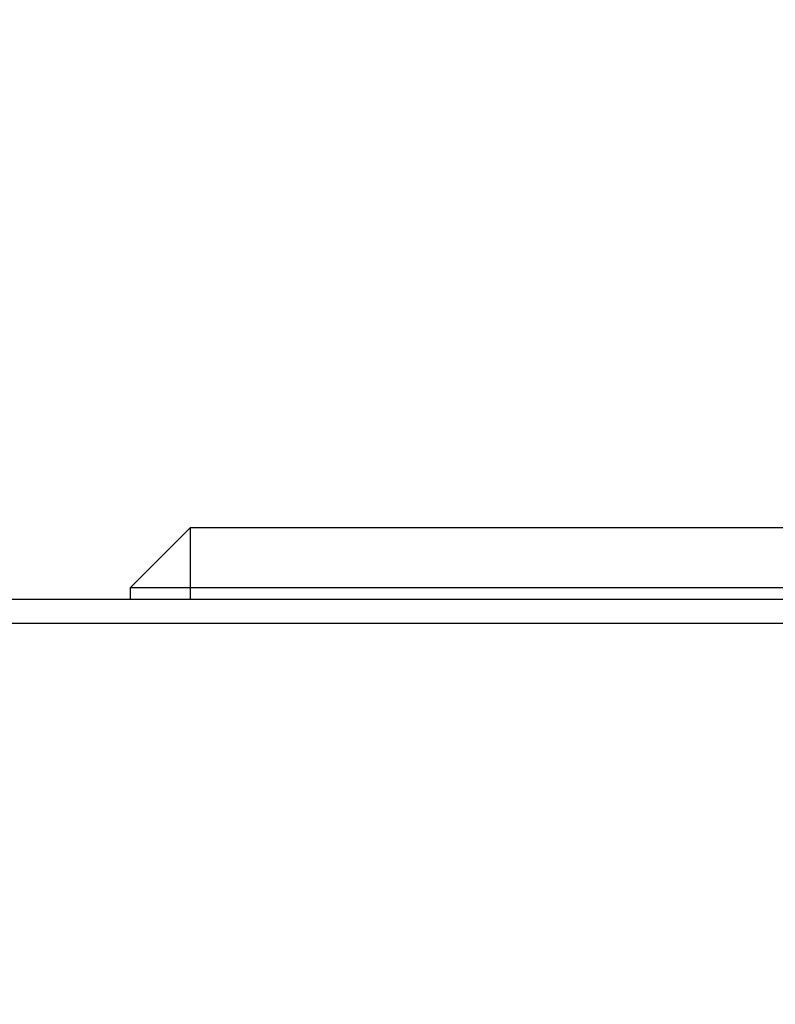
# Model space of a CAD drawing. Units: inches. Extents: x 0 to 11, y 0 to 8.5.
# Drawn here: x 1.8 to 2, y 4.4 to 4.5 of the extents above; entities that cross this region are included whole.
import ezdxf

# ---------------------------------------------------------------- set-up
doc = ezdxf.new("R2010")
doc.units = ezdxf.units.IN
doc.header["$LTSCALE"] = 0.605
doc.header["$MEASUREMENT"] = 0
doc.layers.get('0').update_dxf_attribs({"linetype": 'CONTINUOUS'})
doc.dimstyles.new('DIMSTYLE_1', dxfattribs={"dimtxt": 0.0937, "dimasz": 0.094, "dimexe": 0.125, "dimexo": 0.0625, "dimgap": 0.04685, "dimtad": 0, "dimtih": 1, "dimtoh": 1, "dimdec": 0, "dimlfac": 21.367521, "dimzin": 4, "dimdsep": 46, "dimtxsty": 'Standard', "dimblk": '_FILLED', "dimblk1": '_FILLED', "dimblk2": '_FILLED', "dimcen": 0.09, "dimazin": 1, "dimtp": 0.01, "dimtm": 0.01, "dimtfac": 1, "dimtdec": 0, "dimtofl": 0, "dimtmove": 0, "dimatfit": 3, "dimldrblk": '_FILLED', "dimfxl": 1, "dimtolj": 1, "dimtzin": 4, "dimarcsym": 0})
doc.dimstyles.new('DIMSTYLE_2', dxfattribs={"dimtxt": 0.0937, "dimasz": 0.094, "dimexe": 0.125, "dimexo": 0.0625, "dimgap": 0.04685, "dimtad": 0, "dimtih": 1, "dimtoh": 1, "dimlfac": 21.367521, "dimzin": 4, "dimdsep": 46, "dimtxsty": 'Standard', "dimblk": '_FILLED', "dimblk1": '_FILLED', "dimblk2": '_FILLED', "dimcen": 0.09, "dimazin": 1, "dimtp": 0.01, "dimtm": 0.01, "dimtfac": 1, "dimtofl": 0, "dimtmove": 0, "dimatfit": 3, "dimldrblk": '_FILLED', "dimfxl": 1, "dimtolj": 1, "dimtzin": 4, "dimarcsym": 0})

# ---------------------------------------------------------------- blocks, each defined once
blk = doc.blocks.new('_FILLED')
at = {"color": 0, "linetype": 'ByBlock'}
blk.add_solid([(0, 0), (-1, 0.1662), (-1, -0.1662)], dxfattribs=at)
blk = doc.blocks.new('*D1')
at = {"color": 2, "linetype": 'Continuous', "transparency": 16777216}
for p, q in [((2.10832, 4.46799), (2.7769, 4.46799)), ((2.6519, 4.46799), (2.6519, 2.71304)), ((2.6519, 0.77069), (2.6519, 2.38509)), ((0.9013, 0.77069), (2.7769, 0.77069))]:
    blk.add_line(p, q, dxfattribs=at)
at = {"color": 2, "linetype": 'Continuous', "transparency": 16777216, "xscale": 0.094, "yscale": 0.094, "zscale": 0.094}
for p, rotation in [((2.6519, 4.46799), 90), ((2.6519, 0.77069), 270)]:
    blk.add_blockref('_FILLED', p, dxfattribs=dict(at, rotation=rotation))
at = {"color": 2, "linetype": 'Continuous', "transparency": 16777216, "insert": (2.6519, 2.66619), "char_height": 0.0937, "width": 0.7262621, "attachment_point": 2, "line_spacing_factor": 0.9}
blk.add_mtext('79"\\P(OVER ALL)', dxfattribs=at)
blk = doc.blocks.new('*D12')
at = {"color": 2, "linetype": 'Continuous', "transparency": 16777216}
for p, q in [((0.73947, 4.42934), (0.73947, 5.09229)), ((2.14909, 4.43229), (2.14909, 5.09229)), ((0.73947, 4.96729), (1.21055, 4.96729)), ((2.14909, 4.96729), (1.67801, 4.96729))]:
    blk.add_line(p, q, dxfattribs=at)
at = {"color": 2, "linetype": 'Continuous', "transparency": 16777216, "xscale": 0.094, "yscale": 0.094, "zscale": 0.094, "rotation": 180}
blk.add_blockref('_FILLED', (0.73947, 4.96729), dxfattribs=at)
at = {"color": 2, "linetype": 'Continuous', "transparency": 16777216, "xscale": 0.094, "yscale": 0.094, "zscale": 0.094}
blk.add_blockref('_FILLED', (2.14909, 4.96729), dxfattribs=at)
at = {"color": 2, "linetype": 'Continuous', "transparency": 16777216, "insert": (1.44428, 5.01414), "char_height": 0.0937, "width": 0.9436182, "attachment_point": 2, "line_spacing_factor": 0.9}
blk.add_mtext('30.12"\\P(SIDE PANELS)', dxfattribs=at)

msp = doc.modelspace()

# ---------------------------------------------------------------- linework, layer by layer
at = {"color": 7, "linetype": 'Continuous'}
for p, q in [((1.86542, 4.42976), (1.85665, 4.42099)), ((1.86542, 4.42976), (1.96195, 4.42976)), ((1.85665, 4.41928), (1.85665, 4.42099)), ((1.85665, 4.42099), (1.95318, 4.42099)), ((0.74017, 4.41928), (2.14839, 4.41928))]:
    msp.add_line(p, q, dxfattribs=at)
at = {"color": 9, "linetype": 'Continuous'}
for p, q in [((1.86542, 4.41928), (1.86542, 4.42976)), ((0.83307, 4.41577), (2.05549, 4.41577))]:
    msp.add_line(p, q, dxfattribs=at)

# ---------------------------------------------------------------- dimensions: what is measured, and where the dimension line sits
at = {"color": 2, "linetype": 'Continuous'}
dim = msp.add_linear_dim(base=(2.14909, 4.96729), p1=(0.73947, 4.36684), p2=(2.14909, 4.36979), text='<>"\\P(SIDE PANELS)', dimstyle='DIMSTYLE_2', dxfattribs=at)
dim.commit()
dim.dimension.update_dxf_attribs({"geometry": '*D12', "text_midpoint": (1.44428, 4.89702), "dimtype": 160})
dim = msp.add_linear_dim(base=(2.6519, 0.77069), p1=(2.04582, 4.46799), p2=(0.8388, 0.77069), angle=270, text='<>"\\P(OVER ALL)', dimstyle='DIMSTYLE_1', dxfattribs=at)
dim.commit()
dim.dimension.update_dxf_attribs({"geometry": '*D1', "text_midpoint": (2.6519, 2.54907), "dimtype": 160})

doc.saveas('drawing.dxf')
